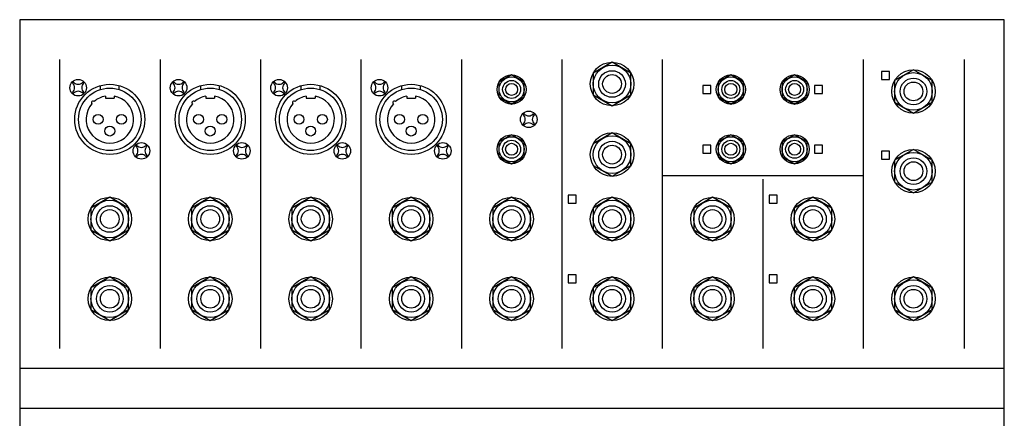
# Model space of a CAD drawing. Extents: x 0 to 1500, y 0 to 2000.
# Drawn here: x 599 to 850, y 1330 to 1431 of the extents above; entities that cross this region are included whole.
import ezdxf

# ---------------------------------------------------------------- set-up
doc = ezdxf.new("R2010")
doc.units = 0
doc.header["$MEASUREMENT"] = 0
doc.layers.get('0').update_dxf_attribs({"linetype": 'CONTINUOUS'})

msp = doc.modelspace()

# ---------------------------------------------------------------- linework, layer by layer
for p, q in [((850.16, 1431.42), (598.9, 1431.42)), ((598.9, 1431.42), (598.9, 1136.42)), ((850.16, 1136.42), (850.16, 1431.42)), ((609.07, 1421.25), (609.07, 1347.5)), ((634.71, 1421.25), (634.71, 1347.5)), ((660.34, 1421.25), (660.34, 1347.5)), ((685.98, 1421.25), (685.98, 1347.5)), ((711.61, 1421.25), (711.61, 1347.5)), ((737.25, 1421.25), (737.25, 1347.5)), ((762.88, 1421.25), (762.88, 1347.5)), ((814.15, 1421.25), (814.15, 1347.5)), ((839.99, 1347.5), (839.99, 1421.25)), ((724.43, 1417.33), (721.21, 1415.47)), ((727.65, 1415.47), (724.43, 1417.33)), ((780.38, 1417.33), (777.16, 1415.47)), ((783.59, 1415.47), (780.38, 1417.33)), ((796.65, 1417.33), (793.44, 1415.47)), ((799.87, 1415.47), (796.65, 1417.33)), ((820.86, 1418.2), (818.83, 1418.2)), ((818.83, 1418.2), (818.83, 1416.16)), ((820.86, 1416.16), (820.86, 1418.2)), ((721.21, 1415.47), (721.21, 1411.76)), ((727.65, 1411.76), (727.65, 1415.47)), ((775.29, 1414.64), (773.26, 1414.64)), ((773.26, 1414.64), (773.26, 1412.6)), ((775.29, 1412.6), (775.29, 1414.64)), ((777.16, 1415.47), (777.16, 1411.76)), ((783.59, 1411.76), (783.59, 1415.47)), ((793.44, 1415.47), (793.44, 1411.76)), ((799.87, 1411.76), (799.87, 1415.47)), ((803.77, 1414.64), (801.74, 1414.64)), ((801.74, 1414.64), (801.74, 1412.6)), ((803.77, 1412.6), (803.77, 1414.64)), ((818.83, 1416.16), (820.86, 1416.16)), ((773.26, 1412.6), (775.29, 1412.6)), ((801.74, 1412.6), (803.77, 1412.6)), ((721.21, 1411.76), (724.43, 1409.9)), ((724.43, 1409.9), (727.65, 1411.76)), ((777.16, 1411.76), (780.38, 1409.9)), ((780.38, 1409.9), (783.59, 1411.76)), ((793.44, 1411.76), (796.65, 1409.9)), ((796.65, 1409.9), (799.87, 1411.76)), ((724.43, 1402.07), (721.21, 1400.22)), ((727.65, 1400.22), (724.43, 1402.07)), ((780.38, 1402.07), (777.16, 1400.22)), ((783.59, 1400.22), (780.38, 1402.07)), ((796.65, 1402.07), (793.44, 1400.22)), ((799.87, 1400.22), (796.65, 1402.07)), ((721.21, 1400.22), (721.21, 1396.5)), ((727.65, 1396.5), (727.65, 1400.22)), ((777.16, 1400.22), (777.16, 1396.5)), ((783.59, 1396.5), (783.59, 1400.22)), ((793.44, 1400.22), (793.44, 1396.5)), ((799.87, 1396.5), (799.87, 1400.22)), ((775.29, 1399.38), (773.26, 1399.38)), ((773.26, 1399.38), (773.26, 1397.34)), ((773.26, 1397.34), (775.29, 1397.34)), ((775.29, 1397.34), (775.29, 1399.38)), ((801.74, 1399.38), (801.74, 1397.34)), ((803.77, 1399.38), (801.74, 1399.38)), ((801.74, 1397.34), (803.77, 1397.34)), ((803.77, 1397.34), (803.77, 1399.38)), ((820.86, 1397.85), (818.83, 1397.85)), ((818.83, 1397.85), (818.83, 1395.82)), ((820.86, 1395.82), (820.86, 1397.85)), ((721.21, 1396.5), (724.43, 1394.65)), ((724.43, 1394.65), (727.65, 1396.5)), ((777.16, 1396.5), (780.38, 1394.65)), ((780.38, 1394.65), (783.59, 1396.5)), ((793.44, 1396.5), (796.65, 1394.65)), ((796.65, 1394.65), (799.87, 1396.5)), ((818.83, 1395.82), (820.86, 1395.82)), ((814.15, 1391.55), (762.88, 1391.55)), ((788.52, 1390.73), (788.52, 1347.5)), ((738.87, 1386.66), (738.87, 1384.63)), ((740.91, 1386.66), (738.87, 1386.66)), ((738.87, 1384.63), (740.91, 1384.63)), ((740.91, 1384.63), (740.91, 1386.66)), ((792.18, 1386.66), (790.14, 1386.66)), ((790.14, 1386.66), (790.14, 1384.63)), ((790.14, 1384.63), (792.18, 1384.63)), ((792.18, 1384.63), (792.18, 1386.66)), ((740.91, 1366.32), (738.87, 1366.32)), ((738.87, 1366.32), (738.87, 1364.28)), ((740.91, 1364.28), (740.91, 1366.32)), ((790.14, 1366.32), (790.14, 1364.28)), ((792.18, 1366.32), (790.14, 1366.32)), ((792.18, 1364.28), (792.18, 1366.32)), ((738.87, 1364.28), (740.91, 1364.28)), ((790.14, 1364.28), (792.18, 1364.28)), ((850.16, 1342.41), (598.9, 1342.41)), ((850.16, 1332.24), (598.9, 1332.24))]:
    msp.add_line(p, q)
at = {"color": 253}
for p, q in [((750.06, 1420.56), (745.26, 1417.78)), ((754.87, 1417.78), (750.06, 1420.56)), ((745.26, 1417.78), (745.26, 1412.23)), ((754.87, 1412.23), (754.87, 1417.78)), ((826.97, 1418.66), (822.16, 1415.88)), ((831.77, 1415.88), (826.97, 1418.66)), ((822.16, 1415.88), (822.16, 1410.34)), ((831.77, 1410.34), (831.77, 1415.88)), ((745.26, 1412.23), (750.06, 1409.46)), ((750.06, 1409.46), (754.87, 1412.23)), ((822.16, 1410.34), (826.97, 1407.56)), ((826.97, 1407.56), (831.77, 1410.34)), ((750.06, 1402.54), (745.26, 1399.77)), ((754.87, 1399.77), (750.06, 1402.54)), ((754.87, 1394.22), (754.87, 1399.77)), ((826.97, 1398.31), (822.16, 1395.54)), ((831.77, 1395.54), (826.97, 1398.31)), ((822.16, 1395.54), (822.16, 1389.99)), ((831.77, 1389.99), (831.77, 1395.54)), ((745.26, 1394.22), (750.06, 1391.45)), ((750.06, 1391.45), (754.87, 1394.22)), ((822.16, 1389.99), (826.97, 1387.22)), ((826.97, 1387.22), (831.77, 1389.99)), ((621.89, 1386.1), (617.09, 1383.33)), ((626.7, 1383.33), (621.89, 1386.1)), ((647.53, 1386.1), (642.72, 1383.33)), ((652.33, 1383.33), (647.53, 1386.1)), ((673.16, 1386.1), (668.36, 1383.33)), ((677.96, 1383.33), (673.16, 1386.1)), ((698.8, 1386.1), (693.99, 1383.33)), ((703.6, 1383.33), (698.8, 1386.1)), ((724.43, 1386.1), (719.63, 1383.33)), ((729.23, 1383.33), (724.43, 1386.1)), ((750.06, 1386.1), (745.26, 1383.33)), ((754.87, 1383.33), (750.06, 1386.1)), ((775.7, 1386.1), (770.89, 1383.33)), ((780.5, 1383.33), (775.7, 1386.1)), ((801.33, 1386.1), (796.53, 1383.33)), ((806.14, 1383.33), (801.33, 1386.1)), ((617.09, 1383.33), (617.09, 1377.78)), ((626.7, 1377.78), (626.7, 1383.33)), ((642.72, 1383.33), (642.72, 1377.78)), ((652.33, 1377.78), (652.33, 1383.33)), ((668.36, 1383.33), (668.36, 1377.78)), ((677.96, 1377.78), (677.96, 1383.33)), ((693.99, 1383.33), (693.99, 1377.78)), ((703.6, 1377.78), (703.6, 1383.33)), ((719.63, 1383.33), (719.63, 1377.78)), ((729.23, 1377.78), (729.23, 1383.33)), ((745.26, 1383.33), (745.26, 1377.78)), ((754.87, 1377.78), (754.87, 1383.33)), ((770.89, 1383.33), (770.89, 1377.78)), ((780.5, 1377.78), (780.5, 1383.33)), ((796.53, 1383.33), (796.53, 1377.78)), ((806.14, 1377.78), (806.14, 1383.33)), ((617.09, 1377.78), (621.89, 1375.01)), ((621.89, 1375.01), (626.7, 1377.78)), ((642.72, 1377.78), (647.53, 1375.01)), ((647.53, 1375.01), (652.33, 1377.78)), ((668.36, 1377.78), (673.16, 1375.01)), ((673.16, 1375.01), (677.96, 1377.78)), ((693.99, 1377.78), (698.8, 1375.01)), ((698.8, 1375.01), (703.6, 1377.78)), ((719.63, 1377.78), (724.43, 1375.01)), ((724.43, 1375.01), (729.23, 1377.78)), ((745.26, 1377.78), (750.06, 1375.01)), ((750.06, 1375.01), (754.87, 1377.78)), ((770.89, 1377.78), (775.7, 1375.01)), ((775.7, 1375.01), (780.5, 1377.78)), ((796.53, 1377.78), (801.33, 1375.01)), ((801.33, 1375.01), (806.14, 1377.78)), ((621.89, 1365.76), (617.09, 1362.99)), ((626.7, 1362.99), (621.89, 1365.76)), ((647.53, 1365.76), (642.72, 1362.99)), ((652.33, 1362.99), (647.53, 1365.76)), ((673.16, 1365.76), (668.36, 1362.99)), ((677.96, 1362.99), (673.16, 1365.76)), ((698.8, 1365.76), (693.99, 1362.99)), ((703.6, 1362.99), (698.8, 1365.76)), ((724.43, 1365.76), (719.63, 1362.99)), ((729.23, 1362.99), (724.43, 1365.76)), ((750.06, 1365.76), (745.26, 1362.99)), ((754.87, 1362.99), (750.06, 1365.76)), ((775.7, 1365.76), (770.89, 1362.99)), ((780.5, 1362.99), (775.7, 1365.76)), ((801.33, 1365.76), (796.53, 1362.99)), ((806.14, 1362.99), (801.33, 1365.76)), ((826.97, 1365.76), (822.16, 1362.99)), ((831.77, 1362.99), (826.97, 1365.76)), ((617.09, 1362.99), (617.09, 1357.44)), ((626.7, 1357.44), (626.7, 1362.99)), ((642.72, 1362.99), (642.72, 1357.44)), ((652.33, 1357.44), (652.33, 1362.99)), ((668.36, 1362.99), (668.36, 1357.44)), ((677.96, 1357.44), (677.96, 1362.99)), ((693.99, 1362.99), (693.99, 1357.44)), ((703.6, 1357.44), (703.6, 1362.99)), ((719.63, 1362.99), (719.63, 1357.44)), ((729.23, 1357.44), (729.23, 1362.99)), ((745.26, 1362.99), (745.26, 1357.44)), ((754.87, 1357.44), (754.87, 1362.99)), ((770.89, 1362.99), (770.89, 1357.44)), ((780.5, 1357.44), (780.5, 1362.99)), ((796.53, 1362.99), (796.53, 1357.44)), ((806.14, 1357.44), (806.14, 1362.99)), ((822.16, 1362.99), (822.16, 1357.44)), ((831.77, 1357.44), (831.77, 1362.99)), ((617.09, 1357.44), (621.89, 1354.67)), ((621.89, 1354.67), (626.7, 1357.44)), ((642.72, 1357.44), (647.53, 1354.67)), ((647.53, 1354.67), (652.33, 1357.44)), ((668.36, 1357.44), (673.16, 1354.67)), ((673.16, 1354.67), (677.96, 1357.44)), ((693.99, 1357.44), (698.8, 1354.67)), ((698.8, 1354.67), (703.6, 1357.44)), ((719.63, 1357.44), (724.43, 1354.67)), ((724.43, 1354.67), (729.23, 1357.44)), ((745.26, 1357.44), (750.06, 1354.67)), ((750.06, 1354.67), (754.87, 1357.44)), ((770.89, 1357.44), (775.7, 1354.67)), ((775.7, 1354.67), (780.5, 1357.44)), ((796.53, 1357.44), (801.33, 1354.67)), ((801.33, 1354.67), (806.14, 1357.44)), ((822.16, 1357.44), (826.97, 1354.67)), ((826.97, 1354.67), (831.77, 1357.44))]:
    msp.add_line(p, q, dxfattribs=at)
at = {"color": 252}
for p, q in [((619.49, 1413.59), (619.49, 1414.6)), ((624.29, 1413.59), (624.29, 1414.6)), ((645.12, 1413.59), (645.12, 1414.6)), ((649.93, 1413.59), (649.93, 1414.6)), ((670.76, 1413.59), (670.76, 1414.6)), ((675.56, 1413.59), (675.56, 1414.6)), ((696.39, 1413.59), (696.39, 1414.6)), ((701.2, 1413.59), (701.2, 1414.6)), ((620.77, 1411.94), (620.77, 1411.43)), ((620.77, 1411.43), (623.01, 1411.43)), ((623.01, 1411.94), (623.01, 1411.43)), ((646.41, 1411.94), (646.41, 1411.43)), ((646.41, 1411.43), (648.64, 1411.43)), ((648.64, 1411.94), (648.64, 1411.43)), ((672.04, 1411.94), (672.04, 1411.43)), ((672.04, 1411.43), (674.28, 1411.43)), ((674.28, 1411.94), (674.28, 1411.43)), ((697.68, 1411.94), (697.68, 1411.43)), ((697.68, 1411.43), (699.91, 1411.43)), ((699.91, 1411.94), (699.91, 1411.43)), ((729.97, 1407.4), (730.22, 1407.14)), ((730.22, 1404.83), (729.97, 1404.58)), ((631.12, 1399.34), (631.37, 1399.09)), ((656.75, 1399.34), (657.01, 1399.09)), ((682.39, 1399.34), (682.64, 1399.09)), ((708.02, 1399.34), (708.28, 1399.09)), ((631.37, 1396.78), (631.12, 1396.53)), ((657.01, 1396.78), (656.75, 1396.53)), ((682.64, 1396.78), (682.39, 1396.53)), ((708.28, 1396.78), (708.02, 1396.53))]:
    msp.add_line(p, q, dxfattribs=at)
at = {"color": 253}
for centre, radius in [((750.06, 1415.01), 5.55), ((750.06, 1415.01), 4.8), ((750.06, 1415.01), 3.4), ((750.06, 1415.01), 2.4), ((826.97, 1413.11), 5.55), ((826.97, 1413.11), 4.8), ((826.97, 1413.11), 3.4), ((826.97, 1413.11), 2.4), ((750.06, 1396.99), 5.55), ((750.06, 1396.99), 4.8), ((750.06, 1396.99), 3.4), ((750.06, 1396.99), 2.4), ((826.97, 1392.76), 5.55), ((826.97, 1392.76), 4.8), ((826.97, 1392.76), 3.4), ((826.97, 1392.76), 2.4), ((621.89, 1380.56), 5.55), ((621.89, 1380.56), 4.8), ((647.53, 1380.56), 5.55), ((647.53, 1380.56), 4.8), ((673.16, 1380.56), 5.55), ((673.16, 1380.56), 4.8), ((698.8, 1380.56), 5.55), ((698.8, 1380.56), 4.8), ((724.43, 1380.56), 5.55), ((724.43, 1380.56), 4.8), ((750.06, 1380.56), 5.55), ((750.06, 1380.56), 4.8), ((775.7, 1380.56), 5.55), ((775.7, 1380.56), 4.8), ((801.33, 1380.56), 5.55), ((801.33, 1380.56), 4.8), ((621.89, 1380.56), 3.4), ((621.89, 1380.56), 2.4), ((647.53, 1380.56), 3.4), ((647.53, 1380.56), 2.4), ((673.16, 1380.56), 3.4), ((673.16, 1380.56), 2.4), ((698.8, 1380.56), 3.4), ((698.8, 1380.56), 2.4), ((724.43, 1380.56), 3.4), ((724.43, 1380.56), 2.4), ((750.06, 1380.56), 3.4), ((750.06, 1380.56), 2.4), ((775.7, 1380.56), 3.4), ((775.7, 1380.56), 2.4), ((801.33, 1380.56), 3.4), ((801.33, 1380.56), 2.4), ((621.89, 1360.21), 5.55), ((621.89, 1360.21), 4.8), ((647.53, 1360.21), 5.55), ((647.53, 1360.21), 4.8), ((673.16, 1360.21), 5.55), ((673.16, 1360.21), 4.8), ((698.8, 1360.21), 5.55), ((698.8, 1360.21), 4.8), ((724.43, 1360.21), 5.55), ((724.43, 1360.21), 4.8), ((750.06, 1360.21), 5.55), ((750.06, 1360.21), 4.8), ((775.7, 1360.21), 5.55), ((775.7, 1360.21), 4.8), ((801.33, 1360.21), 5.55), ((801.33, 1360.21), 4.8), ((826.97, 1360.21), 5.55), ((826.97, 1360.21), 4.8), ((621.89, 1360.21), 3.4), ((621.89, 1360.21), 2.4), ((647.53, 1360.21), 3.4), ((647.53, 1360.21), 2.4), ((673.16, 1360.21), 3.4), ((673.16, 1360.21), 2.4), ((698.8, 1360.21), 3.4), ((698.8, 1360.21), 2.4), ((724.43, 1360.21), 3.4), ((724.43, 1360.21), 2.4), ((750.06, 1360.21), 3.4), ((750.06, 1360.21), 2.4), ((775.7, 1360.21), 3.4), ((775.7, 1360.21), 2.4), ((801.33, 1360.21), 3.4), ((801.33, 1360.21), 2.4), ((826.97, 1360.21), 3.4), ((826.97, 1360.21), 2.4)]:
    msp.add_circle(centre, radius, dxfattribs=at)
for centre, radius in [((724.43, 1413.62), 3.71), ((780.38, 1413.62), 3.71), ((796.65, 1413.62), 3.71), ((724.43, 1413.62), 3.2), ((724.43, 1413.62), 2.29), ((724.43, 1413.62), 1.53), ((780.38, 1413.62), 3.2), ((780.38, 1413.62), 2.29), ((780.38, 1413.62), 1.53), ((796.65, 1413.62), 3.2), ((796.65, 1413.62), 2.29), ((796.65, 1413.62), 1.53), ((724.43, 1398.36), 3.71), ((780.38, 1398.36), 3.71), ((796.65, 1398.36), 3.71)]:
    msp.add_circle(centre, radius)
at = {"color": 252}
for centre, radius in [((613.82, 1414.06), 2.11), ((621.89, 1405.99), 8.94), ((639.45, 1414.06), 2.11), ((647.53, 1405.99), 8.94), ((665.09, 1414.06), 2.11), ((673.16, 1405.99), 8.94), ((690.72, 1414.06), 2.11), ((698.8, 1405.99), 8.94), ((618.91, 1405.99), 1.27), ((624.87, 1405.99), 1.27), ((644.55, 1405.99), 1.27), ((650.5, 1405.99), 1.27), ((670.18, 1405.99), 1.27), ((676.14, 1405.99), 1.27), ((695.82, 1405.99), 1.27), ((701.77, 1405.99), 1.27), ((728.81, 1405.99), 2.11), ((621.89, 1403.01), 1.27), ((647.53, 1403.01), 1.27), ((673.16, 1403.01), 1.27), ((698.8, 1403.01), 1.27), ((629.96, 1397.94), 2.11), ((655.6, 1397.94), 2.11), ((681.23, 1397.94), 2.11), ((706.87, 1397.94), 2.11)]:
    msp.add_circle(centre, radius, dxfattribs=at)
at = {"color": 252, "ltscale": 0.08}
for centre in [(621.89, 1405.99), (647.53, 1405.99), (673.16, 1405.99), (698.8, 1405.99)]:
    msp.add_circle(centre, 7.97, dxfattribs=at)
at = {"color": 1}
for centre, radius in [((724.43, 1398.36), 3.2), ((724.43, 1398.36), 2.29), ((724.43, 1398.36), 1.53), ((780.38, 1398.36), 3.2), ((780.38, 1398.36), 2.29), ((780.38, 1398.36), 1.53), ((796.65, 1398.36), 3.2), ((796.65, 1398.36), 2.29), ((796.65, 1398.36), 1.53)]:
    msp.add_circle(centre, radius, dxfattribs=at)
at = {"color": 252}
for centre, radius, start, end in [((613.82, 1414.06), 1.83, 129.092, 140.908), ((611.34, 1414.06), 1.58, 312.79, 47.21), ((613.82, 1416.54), 1.58, 222.79, 317.21), ((616.3, 1414.06), 1.58, 132.79, 227.21), ((613.82, 1414.06), 1.83, 39.092, 50.908), ((639.45, 1414.06), 1.83, 129.092, 140.908), ((636.98, 1414.06), 1.58, 312.79, 47.21), ((639.45, 1416.54), 1.58, 222.79, 317.21), ((641.93, 1414.06), 1.58, 132.79, 227.21), ((639.45, 1414.06), 1.83, 39.092, 50.908), ((665.09, 1414.06), 1.83, 129.092, 140.908), ((662.61, 1414.06), 1.58, 312.79, 47.21), ((665.09, 1416.54), 1.58, 222.79, 317.21), ((667.57, 1414.06), 1.58, 132.79, 227.21), ((665.09, 1414.06), 1.83, 39.092, 50.908), ((690.72, 1414.06), 1.83, 129.092, 140.908), ((688.24, 1414.06), 1.58, 312.79, 47.21), ((690.72, 1416.54), 1.58, 222.79, 317.21), ((693.2, 1414.06), 1.58, 132.79, 227.21), ((690.72, 1414.06), 1.83, 39.092, 50.908), ((613.82, 1414.06), 1.83, 219.092, 230.908), ((613.82, 1411.58), 1.58, 42.79, 137.21), ((613.82, 1414.06), 1.83, 309.092, 320.908), ((639.45, 1414.06), 1.83, 219.092, 230.908), ((639.45, 1411.58), 1.58, 42.79, 137.21), ((639.45, 1414.06), 1.83, 309.092, 320.908), ((665.09, 1414.06), 1.83, 219.092, 230.908), ((665.09, 1411.58), 1.58, 42.79, 137.21), ((665.09, 1414.06), 1.83, 309.092, 320.908), ((690.72, 1414.06), 1.83, 219.092, 230.908), ((690.72, 1411.58), 1.58, 42.79, 137.21), ((690.72, 1414.06), 1.83, 309.092, 320.908), ((621.89, 1405.99), 6.05, 138.638, 79.3648), ((617.61, 1410.27), 0.384, 43.181, 226.819), ((621.89, 1405.99), 6.05, 100.6352, 131.362), ((647.53, 1405.99), 6.05, 138.638, 79.3648), ((643.24, 1410.27), 0.384, 43.181, 226.819), ((647.53, 1405.99), 6.05, 100.6352, 131.362), ((673.16, 1405.99), 6.05, 138.638, 79.3648), ((668.88, 1410.27), 0.384, 43.181, 226.819), ((673.16, 1405.99), 6.05, 100.6352, 131.362), ((698.8, 1405.99), 6.05, 138.638, 79.3648), ((694.51, 1410.27), 0.384, 43.181, 226.819), ((698.8, 1405.99), 6.05, 100.6352, 131.362), ((728.81, 1405.99), 1.83, 129.092, 140.908), ((726.33, 1405.99), 1.58, 312.79, 47.21), ((728.81, 1408.47), 1.58, 222.79, 317.21), ((731.29, 1405.99), 1.58, 132.79, 227.21), ((728.81, 1405.99), 1.83, 219.092, 230.908), ((728.81, 1403.51), 1.58, 42.79, 137.21), ((629.96, 1397.94), 1.83, 129.092, 140.908), ((627.48, 1397.94), 1.58, 312.79, 47.21), ((629.96, 1400.42), 1.58, 222.79, 317.21), ((629.96, 1395.46), 1.58, 42.79, 137.21), ((632.44, 1397.94), 1.58, 132.79, 227.21), ((655.6, 1397.94), 1.83, 129.092, 140.908), ((653.12, 1397.94), 1.58, 312.79, 47.21), ((655.6, 1400.42), 1.58, 222.79, 317.21), ((655.6, 1395.46), 1.58, 42.79, 137.21), ((658.08, 1397.94), 1.58, 132.79, 227.21), ((681.23, 1397.94), 1.83, 129.092, 140.908), ((678.75, 1397.94), 1.58, 312.79, 47.21), ((681.23, 1400.42), 1.58, 222.79, 317.21), ((681.23, 1395.46), 1.58, 42.79, 137.21), ((683.71, 1397.94), 1.58, 132.79, 227.21), ((706.87, 1397.94), 1.83, 129.092, 140.908), ((704.39, 1397.94), 1.58, 312.79, 47.21), ((706.87, 1400.42), 1.58, 222.79, 317.21), ((706.87, 1395.46), 1.58, 42.79, 137.21), ((709.35, 1397.94), 1.58, 132.79, 227.21), ((629.96, 1397.94), 1.83, 219.092, 230.908), ((655.6, 1397.94), 1.83, 219.092, 230.908), ((681.23, 1397.94), 1.83, 219.092, 230.908), ((706.87, 1397.94), 1.83, 219.092, 230.908)]:
    msp.add_arc(centre, radius, start, end, dxfattribs=at)

doc.saveas('drawing.dxf')
